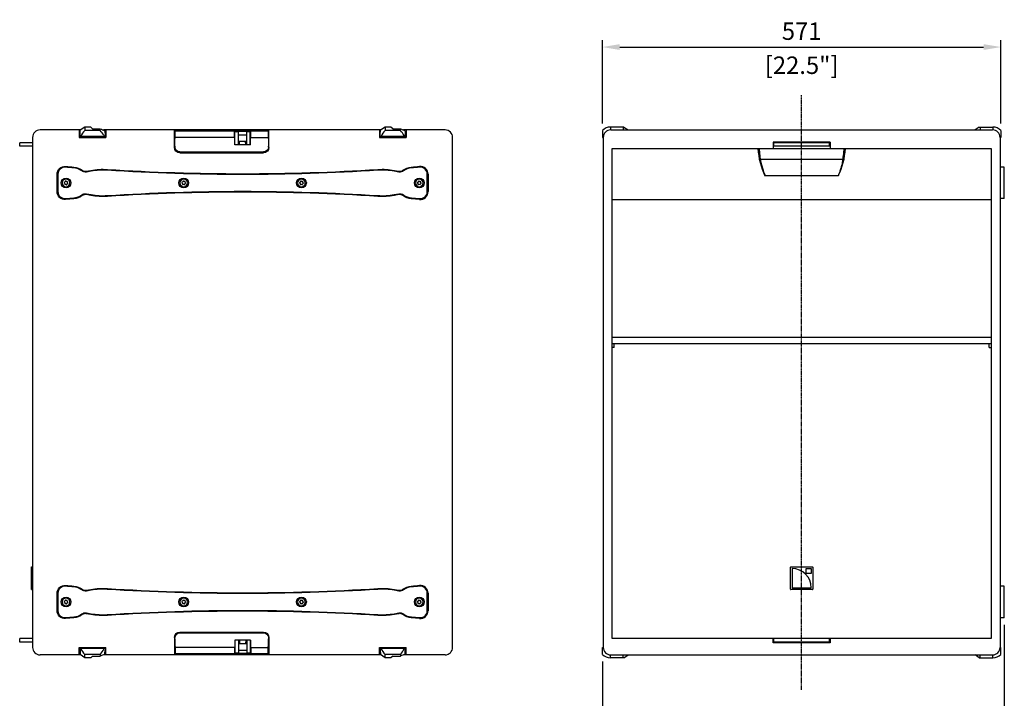
# Model space of a CAD drawing. Units: millimetres. Extents: x -1120 to 3849, y -970 to 1730.
# Drawn here: x -1120 to 290, y -58 to 914 of the extents above; entities that cross this region are included whole.
import ezdxf

# ---------------------------------------------------------------- set-up
doc = ezdxf.new("R2010")
doc.units = ezdxf.units.MM
doc.linetypes.add('AXES', pattern=[2, 1.25, -0.25, 0.25, -0.25])
for name, color, linetype in [('02-CAD-Axe', 1, 'AXES'), ('02-CAD-Cotation', 3, 'Continuous'), ('02-Loudspeaker 2D', 5, 'Continuous')]:
    doc.layers.add(name, color=color, linetype=linetype)
doc.styles.get("Standard").update_dxf_attribs({"font": 'arial.ttf'})
doc.dimstyles.new('L_Acoustics', dxfattribs={"dimscale": 0, "dimtxt": 2.5, "dimasz": 2.5, "dimexe": 1, "dimexo": 1, "dimgap": 1, "dimtad": 1, "dimdec": 0, "dimlfac": -1, "dimdsep": 46, "dimtxsty": 'Standard', "dimcen": 1, "dimclrd": 256, "dimclre": 256, "dimclrt": 256, "dimadec": 0, "dimazin": 2, "dimtfac": 1, "dimtdec": 0, "dimtofl": 0, "dimtmove": 0, "dimatfit": 3, "dimfxl": 0, "dimtolj": 1, "dimtzin": 0, "dimarcsym": 0})

# ---------------------------------------------------------------- blocks, each defined once
blk = doc.blocks.new('*D1')
at = {"layer": '02-CAD-Cotation', "lineweight": -2, "transparency": 16777216}
for p, q in [((-285.5, 765), (-285.5, 884.5)), ((-260.5, 874.5), (260.5, 874.5)), ((285.5, 765), (285.5, 884.5))]:
    blk.add_line(p, q, dxfattribs=at)
at = {"layer": '02-CAD-Cotation', "transparency": 16777216}
for points in [[(-260.5, 878.7), (-260.5, 870.4), (-285.5, 874.5)], [(260.5, 878.7), (260.5, 870.4), (285.5, 874.5)]]:
    blk.add_solid(points, dxfattribs=at)
at = {"layer": 'Defpoints', "color": 0, "transparency": 16777216}
for p in [(285.5, 874.5), (-285.5, 755), (285.5, 755)]:
    blk.add_point(p, dxfattribs=at)
at = {"layer": '02-CAD-Cotation', "transparency": 16777216, "char_height": 25, "attachment_point": 5}
for s, insert in [('\\A1;571', (0, 897.3)), ('\\A1;[22.5"]', (0, 848.5))]:
    blk.add_mtext(s, dxfattribs=dict(at, insert=insert))
blk = doc.blocks.new('*D12')
at = {"layer": '02-CAD-Cotation', "lineweight": -2, "transparency": 16777216}
for p, q in [((290.3, 47.5), (290.3, -122.3)), ((-285.5, -5), (-285.5, -122.3)), ((-260.5, -112.3), (265.3, -112.3))]:
    blk.add_line(p, q, dxfattribs=at)
at = {"layer": '02-CAD-Cotation', "transparency": 16777216}
for points in [[(-260.5, -108.1), (-260.5, -116.4), (-285.5, -112.3)], [(265.3, -108.1), (265.3, -116.4), (290.3, -112.3)]]:
    blk.add_solid(points, dxfattribs=at)
at = {"layer": 'Defpoints', "color": 0, "transparency": 16777216}
for p in [(290.3, 57.5), (-285.5, 5), (290.3, -112.3)]:
    blk.add_point(p, dxfattribs=at)
at = {"layer": '02-CAD-Cotation', "transparency": 16777216, "char_height": 25, "attachment_point": 5}
for s, insert in [('\\A1;576', (2.4, -89.5)), ('\\A1;[22.7"]', (2.4, -138.3))]:
    blk.add_mtext(s, dxfattribs=dict(at, insert=insert))

msp = doc.modelspace()

# ---------------------------------------------------------------- linework, layer by layer
at = {"layer": '02-CAD-Axe'}
msp.add_line((0, -45.8), (0, 805.8), dxfattribs=at)
at = {"layer": '02-Loudspeaker 2D', "extrusion": (-1, 0, 3.06162e-16)}
for p, q in [((-1032.7, 755.8), (-1090.8, 755.8)), ((-602.7, 755.8), (-1000.3, 755.8)), ((-510.8, 755.8), (-570.3, 755.8)), ((-1101.6, 737.5), (-1120.1, 737.5)), ((-1120.1, 732.5), (-1120.1, 737.5)), ((-1101.6, 745), (-1101.6, 15)), ((-500, 15), (-500, 745)), ((-1101.6, 732.5), (-1120.1, 732.5)), ((-1101.6, 27.5), (-1120.1, 27.5)), ((-1120.1, 22.5), (-1120.1, 27.5)), ((-1101.6, 22.5), (-1120.1, 22.5)), ((-1032.7, 4.2), (-1090.8, 4.2)), ((-602.7, 4.2), (-1000.3, 4.2)), ((-510.8, 4.2), (-570.3, 4.2))]:
    msp.add_line(p, q, dxfattribs=at)
at = {"layer": '02-Loudspeaker 2D', "color": 241, "extrusion": (-1, 0, 3.06162e-16)}
for p, q in [((-1034.9, 755.8), (-1034.9, 745)), ((-1033.7, 749), (-1033.3, 755.4)), ((-1033.7, 746.5), (-1033.7, 749)), ((-1026.8, 760), (-1033.3, 755.4)), ((-1026.8, 760), (-1026.8, 755)), ((-1018.3, 760), (-1026.8, 760)), ((-1004.8, 755), (-1026.8, 755)), ((-1015.8, 757.5), (-1018.3, 760)), ((-1015.8, 757.5), (-1004.8, 757.5)), ((-1004.8, 755), (-1004.8, 757.5)), ((-998.2, 754.1), (-998.3, 755.1)), ((-996.7, 755.8), (-996.7, 745)), ((-898.5, 730.8), (-898.5, 755.8)), ((-897.9, 732.8), (-897.5, 754.3)), ((-764.1, 754.3), (-897.5, 754.3)), ((-812.1, 734.6), (-812.4, 754.3)), ((-812.3, 748.9), (-811.8, 748.9)), ((-811.8, 734.6), (-811.8, 753.1)), ((-806.8, 753.1), (-811.8, 753.1)), ((-794.7, 753.8), (-806.9, 753.8)), ((-806.8, 734.6), (-806.8, 753.1)), ((-806.8, 748.9), (-794.8, 748.9)), ((-794.8, 734.6), (-794.8, 753.1)), ((-789.8, 753.1), (-794.8, 753.1)), ((-789.8, 734.6), (-789.8, 753.1)), ((-789.8, 748.9), (-789.2, 748.9)), ((-789.5, 734.6), (-789.1, 754.3)), ((-788.6, 755.8), (-788.6, 754.3)), ((-764.1, 754.3), (-763.7, 732.8)), ((-763.1, 730.8), (-763.1, 755.8)), ((-604.9, 755.8), (-604.9, 745)), ((-603.7, 749), (-603.3, 755.4)), ((-603.7, 746.5), (-603.7, 749)), ((-596.8, 760), (-603.3, 755.4)), ((-596.8, 760), (-596.8, 755)), ((-588.3, 760), (-596.8, 760)), ((-574.8, 755), (-596.8, 755)), ((-585.8, 757.5), (-588.3, 760)), ((-585.8, 757.5), (-574.8, 757.5)), ((-574.8, 755), (-574.8, 757.5)), ((-568.2, 754.1), (-568.3, 755.1)), ((-566.7, 755.8), (-566.7, 745)), ((-1034.9, 745), (-996.7, 745)), ((-1033.6, 745), (-1033.7, 746.5)), ((-997.8, 746.5), (-1032.4, 746.5)), ((-812.3, 745), (-897.6, 745)), ((-812.2, 739.6), (-811.8, 739.6)), ((-789.5, 734.6), (-812.1, 734.6)), ((-806.8, 739.6), (-794.8, 739.6)), ((-805.3, 734.6), (-805.1, 739.6)), ((-796.3, 734.6), (-796.5, 739.6)), ((-789.8, 739.6), (-789.4, 739.6)), ((-789.3, 745), (-764, 745)), ((-604.9, 745), (-566.7, 745)), ((-603.6, 745), (-603.7, 746.5)), ((-567.8, 746.5), (-602.4, 746.5)), ((-898.5, 732.8), (-897.9, 732.8)), ((-897.9, 732.8), (-897.8, 731.1)), ((-890.8, 724.3), (-770.8, 724.3)), ((-890.8, 723.1), (-770.8, 723.1)), ((-763.8, 731.1), (-763.7, 732.8)), ((-763.7, 732.8), (-763.1, 732.8)), ((-1066.5, 667.5), (-1066.5, 692.5)), ((-1065.3, 692.5), (-1065.3, 667.5)), ((-1024.8, 696.8), (-1018.2, 698)), ((-1018, 696.8), (-1024.6, 695.6)), ((-577, 695.6), (-583.6, 696.8)), ((-583.4, 698), (-576.8, 696.8)), ((-536.3, 667.5), (-536.3, 692.5)), ((-535.1, 692.5), (-535.1, 667.5)), ((-1056.4, 680), (-1056.1, 679.8)), ((-1056, 680.8), (-1056.3, 680.7)), ((-1055.6, 678.5), (-1055.7, 678.2)), ((-1055.1, 682.3), (-1055.1, 681.9)), ((-1055.1, 677.7), (-1054.8, 677.9)), ((-1054.2, 682.3), (-1054.4, 682.5)), ((-1053.4, 677.7), (-1053.2, 677.5)), ((-1052.5, 682.3), (-1052.8, 682.1)), ((-1052.5, 677.7), (-1052.5, 678.1)), ((-1052, 681.5), (-1051.9, 681.8)), ((-1051.6, 679.2), (-1051.3, 679.3)), ((-1051.2, 680), (-1051.5, 680.2)), ((-887.7, 680), (-887.5, 679.8)), ((-887.3, 680.8), (-887.6, 680.7)), ((-886.9, 678.5), (-887, 678.2)), ((-886.4, 682.3), (-886.5, 681.9)), ((-886.4, 677.7), (-886.1, 677.9)), ((-885.5, 682.3), (-885.8, 682.5)), ((-884.7, 677.7), (-884.5, 677.5)), ((-883.8, 682.3), (-884.1, 682.1)), ((-883.8, 677.7), (-883.8, 678.1)), ((-883.3, 681.5), (-883.3, 681.8)), ((-882.9, 679.2), (-882.6, 679.3)), ((-882.5, 680), (-882.8, 680.2)), ((-719.1, 680), (-718.8, 679.8)), ((-718.7, 680.8), (-719, 680.7)), ((-718.3, 678.5), (-718.3, 678.2)), ((-717.8, 682.3), (-717.8, 681.9)), ((-717.8, 677.7), (-717.5, 677.9)), ((-716.9, 682.3), (-717.1, 682.5)), ((-716.1, 677.7), (-715.8, 677.5)), ((-715.2, 682.3), (-715.5, 682.1)), ((-715.2, 677.7), (-715.1, 678.1)), ((-714.7, 681.5), (-714.6, 681.8)), ((-714.3, 679.2), (-714, 679.3)), ((-713.9, 680), (-714.1, 680.2)), ((-550.4, 680), (-550.1, 679.8)), ((-550, 680.8), (-550.3, 680.7)), ((-549.6, 678.5), (-549.7, 678.2)), ((-549.1, 682.3), (-549.1, 681.9)), ((-549.1, 677.7), (-548.8, 677.9)), ((-548.2, 682.3), (-548.4, 682.5)), ((-547.4, 677.7), (-547.2, 677.5)), ((-546.5, 682.3), (-546.8, 682.1)), ((-546.5, 677.7), (-546.5, 678.1)), ((-546, 681.5), (-545.9, 681.8)), ((-545.6, 679.2), (-545.3, 679.3)), ((-545.2, 680), (-545.5, 680.2)), ((-1018.2, 662), (-1024.8, 663.2)), ((-1024.6, 664.4), (-1018, 663.2)), ((-583.6, 663.2), (-577, 664.4)), ((-576.8, 663.2), (-583.4, 662)), ((-1103, 97.8), (-1103, 130.1)), ((-1103, 130.1), (-1101.6, 130.1)), ((-1103, 129.6), (-1101.6, 129.6)), ((-1103, 98.3), (-1101.6, 98.3)), ((-1103, 97.8), (-1101.6, 97.8)), ((-1066.5, 67.5), (-1066.5, 92.5)), ((-1065.3, 92.5), (-1065.3, 67.5)), ((-1024.8, 96.8), (-1018.2, 98)), ((-1018, 96.8), (-1024.6, 95.6)), ((-577, 95.6), (-583.6, 96.8)), ((-583.4, 98), (-576.8, 96.8)), ((-536.3, 67.5), (-536.3, 92.5)), ((-535.1, 92.5), (-535.1, 67.5)), ((-1056.4, 80), (-1056.1, 79.8)), ((-1056, 80.8), (-1056.3, 80.7)), ((-1055.6, 78.5), (-1055.7, 78.2)), ((-1055.1, 82.3), (-1055.1, 81.9)), ((-1055.1, 77.7), (-1054.8, 77.9)), ((-1054.2, 82.3), (-1054.4, 82.5)), ((-1053.4, 77.7), (-1053.2, 77.5)), ((-1052.5, 82.3), (-1052.8, 82.1)), ((-1052.5, 77.7), (-1052.5, 78.1)), ((-1052, 81.5), (-1051.9, 81.8)), ((-1051.6, 79.2), (-1051.3, 79.3)), ((-1051.2, 80), (-1051.5, 80.2)), ((-887.7, 80), (-887.5, 79.8)), ((-887.3, 80.8), (-887.6, 80.7)), ((-886.9, 78.5), (-887, 78.2)), ((-886.4, 82.3), (-886.5, 81.9)), ((-886.4, 77.7), (-886.1, 77.9)), ((-885.5, 82.3), (-885.8, 82.5)), ((-884.7, 77.7), (-884.5, 77.5)), ((-883.8, 82.3), (-884.1, 82.1)), ((-883.8, 77.7), (-883.8, 78.1)), ((-883.3, 81.5), (-883.3, 81.8)), ((-882.9, 79.2), (-882.6, 79.3)), ((-882.5, 80), (-882.8, 80.2)), ((-719.1, 80), (-718.8, 79.8)), ((-718.7, 80.8), (-719, 80.7)), ((-718.3, 78.5), (-718.3, 78.2)), ((-717.8, 82.3), (-717.8, 81.9)), ((-717.8, 77.7), (-717.5, 77.9)), ((-716.9, 82.3), (-717.1, 82.5)), ((-716.1, 77.7), (-715.8, 77.5)), ((-715.2, 82.3), (-715.5, 82.1)), ((-715.2, 77.7), (-715.1, 78.1)), ((-714.7, 81.5), (-714.6, 81.8)), ((-714.3, 79.2), (-714, 79.3)), ((-713.9, 80), (-714.1, 80.2)), ((-550.4, 80), (-550.1, 79.8)), ((-550, 80.8), (-550.3, 80.7)), ((-549.6, 78.5), (-549.7, 78.2)), ((-549.1, 82.3), (-549.1, 81.9)), ((-549.1, 77.7), (-548.8, 77.9)), ((-548.2, 82.3), (-548.4, 82.5)), ((-547.4, 77.7), (-547.2, 77.5)), ((-546.5, 82.3), (-546.8, 82.1)), ((-546.5, 77.7), (-546.5, 78.1)), ((-546, 81.5), (-545.9, 81.8)), ((-545.6, 79.2), (-545.3, 79.3)), ((-545.2, 80), (-545.5, 80.2)), ((-1018.2, 62), (-1024.8, 63.2)), ((-1024.6, 64.4), (-1018, 63.2)), ((-583.6, 63.2), (-577, 64.4)), ((-576.8, 63.2), (-583.4, 62)), ((-898.5, 29.2), (-898.5, 4.2)), ((-897.9, 27.2), (-897.8, 28.9)), ((-890.8, 36.9), (-770.8, 36.9)), ((-890.8, 35.7), (-770.8, 35.7)), ((-763.8, 28.9), (-763.7, 27.2)), ((-763.1, 29.2), (-763.1, 4.2)), ((-1034.9, 15), (-996.7, 15)), ((-1034.9, 4.2), (-1034.9, 15)), ((-1033.6, 15), (-1033.7, 13.5)), ((-996.7, 4.2), (-996.7, 15)), ((-898.5, 27.2), (-897.9, 27.2)), ((-897.9, 27.2), (-897.5, 5.7)), ((-812.3, 15), (-897.6, 15)), ((-812.1, 25.4), (-812.4, 5.7)), ((-812.2, 20.4), (-811.8, 20.4)), ((-789.5, 25.4), (-812.1, 25.4)), ((-811.8, 25.4), (-811.8, 6.9)), ((-806.8, 25.4), (-806.8, 6.9)), ((-806.8, 20.4), (-794.8, 20.4)), ((-805.3, 25.4), (-805.1, 20.4)), ((-796.3, 25.4), (-796.5, 20.4)), ((-794.8, 25.4), (-794.8, 6.9)), ((-789.8, 25.4), (-789.8, 6.9)), ((-789.8, 20.4), (-789.4, 20.4)), ((-789.5, 25.4), (-789.1, 5.7)), ((-789.3, 15), (-764, 15)), ((-764.1, 5.7), (-763.7, 27.2)), ((-763.7, 27.2), (-763.1, 27.2)), ((-604.9, 15), (-566.7, 15)), ((-604.9, 4.2), (-604.9, 15)), ((-603.6, 15), (-603.7, 13.5)), ((-566.7, 4.2), (-566.7, 15)), ((-1033.7, 13.5), (-1033.7, 11)), ((-1033.7, 11), (-1033.3, 4.6)), ((-1026.8, 0), (-1033.3, 4.6)), ((-997.8, 13.5), (-1032.4, 13.5)), ((-1004.8, 5), (-1026.8, 5)), ((-1026.8, 0), (-1026.8, 5)), ((-1018.3, 0), (-1026.8, 0)), ((-1015.8, 2.5), (-1018.3, 0)), ((-1015.8, 2.5), (-1004.8, 2.5)), ((-1004.8, 5), (-1004.8, 2.5)), ((-998.2, 5.9), (-998.3, 4.9)), ((-764.1, 5.7), (-897.5, 5.7)), ((-812.3, 11.1), (-811.8, 11.1)), ((-806.8, 6.9), (-811.8, 6.9)), ((-794.7, 6.2), (-806.9, 6.2)), ((-806.8, 11.1), (-794.8, 11.1)), ((-789.8, 6.9), (-794.8, 6.9)), ((-789.8, 11.1), (-789.2, 11.1)), ((-788.6, 4.2), (-788.6, 5.7)), ((-603.7, 13.5), (-603.7, 11)), ((-603.7, 11), (-603.3, 4.6)), ((-596.8, 0), (-603.3, 4.6)), ((-567.8, 13.5), (-602.4, 13.5)), ((-574.8, 5), (-596.8, 5)), ((-596.8, 0), (-596.8, 5)), ((-588.3, 0), (-596.8, 0)), ((-585.8, 2.5), (-588.3, 0)), ((-585.8, 2.5), (-574.8, 2.5)), ((-574.8, 5), (-574.8, 2.5)), ((-568.2, 5.9), (-568.3, 4.9))]:
    msp.add_line(p, q, dxfattribs=at)
at = {"layer": '02-Loudspeaker 2D', "color": 241}
for p, q in [((-999.6, 747.7), (-999.2, 746.5)), ((-998.2, 754.1), (-997.8, 749)), ((-997.8, 746.5), (-997.8, 749)), ((-807, 754.3), (-806.9, 753.8)), ((-794.7, 753.8), (-794.6, 754.3)), ((-569.6, 747.7), (-569.2, 746.5)), ((-568.2, 754.1), (-567.8, 749)), ((-567.8, 746.5), (-567.8, 749)), ((-285.5, 755), (-285.5, 746.5)), ((-254.5, 760), (-274, 760)), ((-274, 760), (-274, 755.8)), ((-255.5, 760), (-255.5, 755.8)), ((-254.5, 760), (-248.7, 755.8)), ((-248.7, 755.8), (-248.7, 755.8)), ((254.5, 760), (248.7, 755.8)), ((248.7, 755.8), (248.7, 755.8)), ((254.5, 760), (274, 760)), ((255.5, 760), (255.5, 755.8)), ((274, 760), (274, 755.8)), ((285.5, 755), (285.5, 746.5)), ((-999.2, 746.5), (-999.2, 745)), ((-997.8, 746.5), (-998, 745)), ((-569.2, 746.5), (-569.2, 745)), ((-567.8, 746.5), (-568, 745)), ((-285.5, 746.5), (-285.3, 745)), ((-285.3, 745), (-284.3, 745)), ((-41, 738.5), (-41, 729.3)), ((41, 738.5), (-41, 738.5)), ((-40, 732.5), (-40, 737.5)), ((40, 737.5), (-40, 737.5)), ((40, 732.5), (40, 737.5)), ((41, 738.5), (41, 729.3)), ((285.3, 745), (284.3, 745)), ((285.5, 746.5), (285.3, 745)), ((40, 732.5), (-40, 732.5)), ((-58.3, 709.4), (-59.5, 709.4)), ((-59.2, 714), (59.2, 714)), ((58.3, 709.4), (59.5, 709.4)), ((290.3, 702.5), (284.3, 702.5)), ((290.3, 657.5), (290.3, 702.5)), ((52.4, 690.3), (-52.4, 690.3)), ((271.5, 655.6), (-271.5, 655.6)), ((290.3, 657.5), (284.3, 657.5)), ((-271.5, 459.1), (271.5, 459.1)), ((271.5, 449.5), (-271.5, 449.5)), ((-268.6, 444.5), (-271.5, 444.5)), ((-268.6, 444.5), (-268.6, 449.5)), ((268.6, 444.5), (268.6, 449.5)), ((268.6, 444.5), (271.5, 444.5)), ((-16.2, 98.3), (-16.2, 129.6)), ((-15.7, 130.1), (15.6, 130.1)), ((-13.7, 127.8), (-13.7, 100.3)), ((6.7, 120.7), (6.7, 127.7)), ((6.7, 127.7), (13.7, 127.7)), ((13.7, 127.7), (13.7, 120.7)), ((16.2, 129.6), (16.2, 98.3)), ((13.7, 120.7), (6.7, 120.7)), ((-13.7, 100.3), (13.8, 100.3)), ((290.3, 102.5), (284.3, 102.5)), ((290.3, 57.5), (290.3, 102.5)), ((15.6, 97.8), (-15.7, 97.8)), ((290.3, 57.5), (284.3, 57.5)), ((-999.2, 13.5), (-999.2, 15)), ((-997.8, 13.5), (-998, 15)), ((-569.2, 13.5), (-569.2, 15)), ((-567.8, 13.5), (-568, 15)), ((-285.5, 13.5), (-285.3, 15)), ((-285.3, 15), (-284.3, 15)), ((-41, 21.5), (-41, 27.5)), ((41, 21.5), (-41, 21.5)), ((-40, 22.5), (-40, 27.5)), ((40, 22.5), (-40, 22.5)), ((40, 22.5), (40, 27.5)), ((41, 27.5), (41, 21.5)), ((285.3, 15), (284.3, 15)), ((285.5, 13.5), (285.3, 15)), ((-999.6, 12.3), (-999.2, 13.5)), ((-998.2, 5.9), (-997.8, 11)), ((-997.8, 13.5), (-997.8, 11)), ((-807, 5.7), (-806.9, 6.2)), ((-794.7, 6.2), (-794.6, 5.7)), ((-569.6, 12.3), (-569.2, 13.5)), ((-568.2, 5.9), (-567.8, 11)), ((-567.8, 13.5), (-567.8, 11)), ((-285.5, 5), (-285.5, 13.5)), ((-274, 0), (-274, 4.2)), ((-254.5, 0), (-274, 0)), ((-255.5, 0), (-255.5, 4.2)), ((-254.5, 0), (-248.7, 4.2)), ((254.5, 0), (248.7, 4.2)), ((254.5, 0), (274, 0)), ((255.5, 0), (255.5, 4.2)), ((274, 0), (274, 4.2)), ((285.5, 5), (285.5, 13.5))]:
    msp.add_line(p, q, dxfattribs=at)
at = {"layer": '02-Loudspeaker 2D'}
for p, q in [((-273.5, 755.8), (273.5, 755.8)), ((-284.3, 745), (-284.3, 15)), ((284.3, 745), (284.3, 15)), ((-271.5, 27.5), (-271.5, 729.3)), ((-271.5, 729.3), (271.5, 729.3)), ((271.5, 729.3), (271.5, 27.5)), ((271.5, 27.5), (-271.5, 27.5)), ((-273.5, 4.2), (273.5, 4.2)), ((-248.7, 4.2), (-248.7, 4.2)), ((248.7, 4.2), (248.7, 4.2))]:
    msp.add_line(p, q, dxfattribs=at)
at = {"layer": '02-Loudspeaker 2D', "color": 241}
for centre in [(-1053.8, 680), (-885.1, 680), (-716.5, 680), (-547.8, 680), (-1053.8, 80), (-885.1, 80), (-716.5, 80), (-547.8, 80)]:
    msp.add_circle(centre, 7, dxfattribs=at)
at = {"layer": '02-Loudspeaker 2D', "color": 241, "extrusion": (-3.06162e-16, -2.22045e-16, -1)}
for centre in [(1053.8, 680), (885.1, 680), (716.5, 680), (547.8, 680), (1053.8, 80), (885.1, 80), (716.5, 80), (547.8, 80)]:
    msp.add_circle(centre, 5.5, dxfattribs=at)
at = {"layer": '02-Loudspeaker 2D'}
for centre, start, end in [((-1090.8, 745), 90, 180), ((-510.8, 745), 0, 90), ((-273.5, 745), 90, 180), ((273.5, 745), 0, 90), ((-1090.8, 15), 180, 270), ((-510.8, 15), 270, 0), ((-273.5, 15), 180, 270), ((273.5, 15), 270, 0)]:
    msp.add_arc(centre, 10.8, start, end, dxfattribs=at)
at = {"layer": '02-Loudspeaker 2D', "color": 241}
for centre, radius, start, end in [((-1011.8, 739), 22, 133.1355, 159.9546), ((-980.3, 814.9), 62.4, 246.9278, 253.2942), ((-1022.2, 737), 25, 25.2224, 45.8642), ((-581.8, 739), 22, 133.1355, 159.9546), ((-550.3, 814.9), 62.4, 246.9278, 253.2942), ((-592.2, 737), 25, 25.2224, 45.8642), ((-274, 744.3), 15.7, 90, 136.9971), ((274, 744.3), 15.7, 43.0029, 90), ((-1022.8, 742.1), 10.6, 155.1416, 163.8367), ((-592.8, 742.1), 10.6, 155.1416, 163.8367), ((40, 735), 102.8, 183.1839, 205.8182), ((63.3, 735.5), 124.4, 182.8483, 192.1201), ((-40, 735), 102.8, 334.1818, 356.8161), ((-63.3, 735.5), 124.4, 347.8799, 357.1517), ((-1055.3, 692.5), 10, 85.2926, 180), ((-800.8, 3783.1), 3089.9, 265.2926, 265.5156), ((-1044.2, 680), 21.5, 52.9488, 85.5156), ((-1026.1, 704), 7.3, 232.9488, 280), ((-1000.8, 599.5), 98.8, 86.4053, 100), ((-800.8, 3783.1), 3089.9, 266.4053, 273.5947), ((-600.8, 599.5), 98.8, 80, 93.5947), ((-575.5, 704), 7.3, 260, 307.0512), ((-557.4, 680), 21.5, 94.4844, 127.0512), ((-800.8, 3783.1), 3089.9, 274.4844, 274.7074), ((-546.3, 692.5), 11.2, 0, 94.7074), ((-546.3, 692.5), 10, 0, 94.7074), ((-1056.2, 680.3), 0.4, 109.0051, 235.357), ((-1055.3, 678.1), 0.4, 169.0051, 295.357), ((-1054.7, 682.2), 0.4, 49.0051, 175.357), ((-1052.9, 677.8), 0.4, 229.0051, 355.357), ((-1052.3, 681.9), 0.4, 349.0051, 115.357), ((-1051.4, 679.7), 0.4, 289.0051, 55.357), ((-887.5, 680.3), 0.4, 109.0051, 235.357), ((-886.6, 678.1), 0.4, 169.0051, 295.357), ((-886, 682.2), 0.4, 49.0051, 175.357), ((-884.2, 677.8), 0.4, 229.0051, 355.357), ((-883.7, 681.9), 0.4, 349.0051, 115.357), ((-882.8, 679.7), 0.4, 289.0051, 55.357), ((-718.8, 680.3), 0.4, 109.0051, 235.357), ((-717.9, 678.1), 0.4, 169.0051, 295.357), ((-717.4, 682.2), 0.4, 49.0051, 175.357), ((-715.6, 677.8), 0.4, 229.0051, 355.357), ((-715, 681.9), 0.4, 349.0051, 115.357), ((-714.1, 679.7), 0.4, 289.0051, 55.357), ((-550.2, 680.3), 0.4, 109.0051, 235.357), ((-549.3, 678.1), 0.4, 169.0051, 295.357), ((-548.7, 682.2), 0.4, 49.0051, 175.357), ((-546.9, 677.8), 0.4, 229.0051, 355.357), ((-546.3, 681.9), 0.4, 349.0051, 115.357), ((-545.4, 679.7), 0.4, 289.0051, 55.357), ((-1055.3, 667.5), 10, 180, 274.7074), ((-1026.1, 656), 7.3, 80, 127.0512), ((-1000.8, 760.5), 98.8, 260, 273.5947), ((-800.8, -2423.1), 3089.9, 86.4053, 93.5947), ((-600.8, 760.5), 98.8, 266.4053, 280), ((-575.5, 656), 7.3, 52.9488, 100), ((-546.3, 667.5), 11.2, 265.2926, 0), ((-546.3, 667.5), 10, 265.2926, 0), ((-800.8, -2423.1), 3089.9, 94.4844, 94.7074), ((-1044.2, 680), 21.5, 274.4844, 307.0512), ((-557.4, 680), 21.5, 232.9488, 265.5156), ((-800.8, -2423.1), 3089.9, 85.2926, 85.5156), ((-15.7, 129.6), 0.5, 90, 180), ((-13.7, 100.3), 27.5, 0, 90), ((15.6, 129.6), 0.5, 0, 90), ((-1055.3, 92.5), 10, 85.2926, 180), ((-800.8, 3183.1), 3089.9, 265.2926, 265.5156), ((-1044.2, 80), 21.5, 52.9488, 85.5156), ((-800.8, 3183.1), 3089.9, 266.4053, 273.5947), ((-557.4, 80), 21.5, 94.4844, 127.0512), ((-800.8, 3183.1), 3089.9, 274.4844, 274.7074), ((-546.3, 92.5), 11.2, 0, 94.7074), ((-546.3, 92.5), 10, 0, 94.7074), ((-1026.1, 104), 7.3, 232.9488, 280), ((-1000.8, -0.5), 98.8, 86.4053, 100), ((-600.8, -0.5), 98.8, 80, 93.5947), ((-575.5, 104), 7.3, 260, 307.0512), ((-15.7, 98.3), 0.5, 180, 270), ((15.6, 98.3), 0.5, 270, 360), ((-1056.2, 80.3), 0.4, 109.0051, 235.357), ((-1055.3, 78.1), 0.4, 169.0051, 295.357), ((-1054.7, 82.2), 0.4, 49.0051, 175.357), ((-1052.9, 77.8), 0.4, 229.0051, 355.357), ((-1052.3, 81.9), 0.4, 349.0051, 115.357), ((-1051.4, 79.7), 0.4, 289.0051, 55.357), ((-887.5, 80.3), 0.4, 109.0051, 235.357), ((-886.6, 78.1), 0.4, 169.0051, 295.357), ((-886, 82.2), 0.4, 49.0051, 175.357), ((-884.2, 77.8), 0.4, 229.0051, 355.357), ((-883.7, 81.9), 0.4, 349.0051, 115.357), ((-882.8, 79.7), 0.4, 289.0051, 55.357), ((-718.8, 80.3), 0.4, 109.0051, 235.357), ((-717.9, 78.1), 0.4, 169.0051, 295.357), ((-717.4, 82.2), 0.4, 49.0051, 175.357), ((-715.6, 77.8), 0.4, 229.0051, 355.357), ((-715, 81.9), 0.4, 349.0051, 115.357), ((-714.1, 79.7), 0.4, 289.0051, 55.357), ((-550.2, 80.3), 0.4, 109.0051, 235.357), ((-549.3, 78.1), 0.4, 169.0051, 295.357), ((-548.7, 82.2), 0.4, 49.0051, 175.357), ((-546.9, 77.8), 0.4, 229.0051, 355.357), ((-546.3, 81.9), 0.4, 349.0051, 115.357), ((-545.4, 79.7), 0.4, 289.0051, 55.357), ((-1055.3, 67.5), 10, 180, 274.7074), ((-800.8, -3023.1), 3089.9, 94.4844, 94.7074), ((-1044.2, 80), 21.5, 274.4844, 307.0512), ((-1026.1, 56), 7.3, 80, 127.0512), ((-1000.8, 160.5), 98.8, 260, 273.5947), ((-800.8, -3023.1), 3089.9, 86.4053, 93.5947), ((-600.8, 160.5), 98.8, 266.4053, 280), ((-575.5, 56), 7.3, 52.9488, 100), ((-557.4, 80), 21.5, 232.9488, 265.5156), ((-800.8, -3023.1), 3089.9, 85.2926, 85.5156), ((-546.3, 67.5), 11.2, 265.2926, 0), ((-546.3, 67.5), 10, 265.2926, 0), ((-1022.8, 17.9), 10.6, 196.1633, 204.8584), ((-592.8, 17.9), 10.6, 196.1633, 204.8584), ((-1011.8, 21), 22, 200.0454, 226.8645), ((-1022.2, 23), 25, 314.1358, 334.7776), ((-980.3, -54.9), 62.4, 106.7058, 113.0722), ((-581.8, 21), 22, 200.0454, 226.8645), ((-592.2, 23), 25, 314.1358, 334.7776), ((-550.3, -54.9), 62.4, 106.7058, 113.0722), ((-274, 15.7), 15.7, 223.0029, 270), ((274, 15.7), 15.7, 270, 316.9971)]:
    msp.add_arc(centre, radius, start, end, dxfattribs=at)
at = {"layer": '02-Loudspeaker 2D', "color": 241, "extrusion": (-3.06162e-16, 2.22045e-16, -1)}
for centre, radius, start, end in [((890.8, 730.8), 7.7, 270, 0), ((890.8, 731.3), 7, 270, 358.5), ((770.8, 731.3), 7, 181.5, 270), ((770.8, 730.8), 7.7, 180, 270)]:
    msp.add_arc(centre, radius, start, end, dxfattribs=at)
at = {"layer": '02-Loudspeaker 2D', "color": 241, "extrusion": (-3.06162e-16, -2.22045e-16, -1)}
for centre, radius, start, end in [((1055.3, 692.5), 11.2, 0, 94.7074), ((800.8, 3783.1), 3091.1, 274.4844, 274.7074), ((1044.2, 680), 22.7, 94.4844, 127.0512), ((1026.1, 704), 8.5, 260, 307.0512), ((1000.8, 599.5), 100, 80, 93.5947), ((800.8, 3783.1), 3091.1, 266.4053, 273.5947), ((600.8, 599.5), 100, 86.4053, 100), ((575.5, 704), 8.5, 232.9488, 280), ((557.4, 680), 22.7, 52.9488, 85.5156), ((800.8, 3783.1), 3091.1, 265.2926, 265.5156), ((1056.9, 678.7), 1.3, 124.643, 190.9949), ((1056.4, 682), 1.3, 184.643, 250.9949), ((1054.3, 676.7), 1.3, 64.643, 130.9949), ((1053.3, 683.3), 1.3, 244.643, 310.9949), ((1051.2, 678), 1.3, 4.643, 70.9949), ((1050.7, 681.3), 1.3, 304.643, 10.9949), ((888.2, 678.7), 1.3, 124.643, 190.9949), ((887.8, 682), 1.3, 184.643, 250.9949), ((885.6, 676.7), 1.3, 64.643, 130.9949), ((884.7, 683.3), 1.3, 244.643, 310.9949), ((882.5, 678), 1.3, 4.643, 70.9949), ((882.1, 681.3), 1.3, 304.643, 10.9949), ((719.5, 678.7), 1.3, 124.643, 190.9949), ((719.1, 682), 1.3, 184.643, 250.9949), ((716.9, 676.7), 1.3, 64.643, 130.9949), ((716, 683.3), 1.3, 244.643, 310.9949), ((713.8, 678), 1.3, 4.643, 70.9949), ((713.4, 681.3), 1.3, 304.643, 10.9949), ((550.9, 678.7), 1.3, 124.643, 190.9949), ((550.4, 682), 1.3, 184.643, 250.9949), ((548.3, 676.7), 1.3, 64.643, 130.9949), ((547.3, 683.3), 1.3, 244.643, 310.9949), ((545.2, 678), 1.3, 4.643, 70.9949), ((544.7, 681.3), 1.3, 304.643, 10.9949), ((1055.3, 667.5), 11.2, 265.2926, 0), ((1026.1, 656), 8.5, 52.9488, 100), ((800.8, -2423.1), 3091.1, 86.4053, 93.5947), ((575.5, 656), 8.5, 80, 127.0512), ((800.8, -2423.1), 3091.1, 85.2926, 85.5156), ((1044.2, 680), 22.7, 232.9488, 265.5156), ((1000.8, 760.5), 100, 266.4053, 280), ((600.8, 760.5), 100, 260, 273.5947), ((557.4, 680), 22.7, 274.4844, 307.0512), ((800.8, -2423.1), 3091.1, 94.4844, 94.7074), ((1055.3, 92.5), 11.2, 0, 94.7074), ((800.8, 3183.1), 3091.1, 274.4844, 274.7074), ((1044.2, 80), 22.7, 94.4844, 127.0512), ((1000.8, -0.5), 100, 80, 93.5947), ((600.8, -0.5), 100, 86.4053, 100), ((557.4, 80), 22.7, 52.9488, 85.5156), ((800.8, 3183.1), 3091.1, 265.2926, 265.5156), ((1026.1, 104), 8.5, 260, 307.0512), ((800.8, 3183.1), 3091.1, 266.4053, 273.5947), ((575.5, 104), 8.5, 232.9488, 280), ((1056.9, 78.7), 1.3, 124.643, 190.9949), ((1056.4, 82), 1.3, 184.643, 250.9949), ((1054.3, 76.7), 1.3, 64.643, 130.9949), ((1053.3, 83.3), 1.3, 244.643, 310.9949), ((1051.2, 78), 1.3, 4.643, 70.9949), ((1050.7, 81.3), 1.3, 304.643, 10.9949), ((888.2, 78.7), 1.3, 124.643, 190.9949), ((887.8, 82), 1.3, 184.643, 250.9949), ((885.6, 76.7), 1.3, 64.643, 130.9949), ((884.7, 83.3), 1.3, 244.643, 310.9949), ((882.5, 78), 1.3, 4.643, 70.9949), ((882.1, 81.3), 1.3, 304.643, 10.9949), ((719.5, 78.7), 1.3, 124.643, 190.9949), ((719.1, 82), 1.3, 184.643, 250.9949), ((716.9, 76.7), 1.3, 64.643, 130.9949), ((716, 83.3), 1.3, 244.643, 310.9949), ((713.8, 78), 1.3, 4.643, 70.9949), ((713.4, 81.3), 1.3, 304.643, 10.9949), ((550.9, 78.7), 1.3, 124.643, 190.9949), ((550.4, 82), 1.3, 184.643, 250.9949), ((548.3, 76.7), 1.3, 64.643, 130.9949), ((547.3, 83.3), 1.3, 244.643, 310.9949), ((545.2, 78), 1.3, 4.643, 70.9949), ((544.7, 81.3), 1.3, 304.643, 10.9949), ((1055.3, 67.5), 11.2, 265.2926, 0), ((800.8, -3023.1), 3091.1, 85.2926, 85.5156), ((1044.2, 80), 22.7, 232.9488, 265.5156), ((1026.1, 56), 8.5, 52.9488, 100), ((1000.8, 160.5), 100, 266.4053, 280), ((800.8, -3023.1), 3091.1, 86.4053, 93.5947), ((600.8, 160.5), 100, 260, 273.5947), ((575.5, 56), 8.5, 80, 127.0512), ((557.4, 80), 22.7, 274.4844, 307.0512), ((800.8, -3023.1), 3091.1, 94.4844, 94.7074), ((890.8, 29.2), 7.7, 360, 90), ((890.8, 28.7), 7, 1.5, 90), ((770.8, 29.2), 7.7, 90, 180), ((770.8, 28.7), 7, 90, 178.5)]:
    msp.add_arc(centre, radius, start, end, dxfattribs=at)
at = {"layer": '02-Loudspeaker 2D', "color": 241, "extrusion": (-3.06162e-16, 2.22045e-16, -1)}
for start_param, end_param in [(0.080542, 0.445048), (0.952102, 1.488459)]:
    msp.add_ellipse((-806.4, 750.2), major_axis=(-5.93, 0), ratio=0.619253, start_param=start_param, end_param=end_param, dxfattribs=at)
at = {"layer": '02-Loudspeaker 2D', "color": 241}
for centre, major_axis, start_param, end_param in [((-795.1, 750.2), (5.93, 0), 0.952102, 1.488459), ((-795.1, 750.2), (5.93, 0), -0.010809, 0.445048), ((-806.4, 9.8), (-5.93, 0), 0.080542, 0.445048), ((-806.4, 9.8), (-5.93, 0), 0.952102, 1.488459)]:
    msp.add_ellipse(centre, major_axis=major_axis, ratio=0.619253, start_param=start_param, end_param=end_param, dxfattribs=at)
at = {"layer": '02-Loudspeaker 2D', "color": 241, "extrusion": (-3.06162e-16, -2.22045e-16, -1)}
for start_param, end_param in [(0.952102, 1.488459), (-0.010809, 0.445048)]:
    msp.add_ellipse((-795.1, 9.8), major_axis=(5.93, 0), ratio=0.619253, start_param=start_param, end_param=end_param, dxfattribs=at)
at = {"layer": '02-Loudspeaker 2D', "color": 241}
for points in [[(-58.3, 709.4), (-57.8, 707), (-57.3, 704.9), (-56.1, 700.7), (-55.5, 698.8), (-54.3, 695.5), (-53.8, 694.1), (-53, 691.9), (-52.7, 691.2), (-52.5, 690.5), (-52.4, 690.4), (-52.4, 690.3), (-52.4, 690.3), (-52.4, 690.3)], [(58.3, 709.4), (57.8, 707), (57.3, 704.9), (56.1, 700.7), (55.5, 698.8), (54.3, 695.5), (53.8, 694.1), (53, 691.9), (52.7, 691.2), (52.5, 690.5), (52.4, 690.4), (52.4, 690.3), (52.4, 690.3), (52.4, 690.3)]]:
    msp.add_open_spline(points, degree=3, knots=[2.858398, 2.858398, 2.858398, 2.858398, 14.277469, 14.277469, 26.902135, 26.902135, 40.359562, 40.359562, 52.618012, 52.618012, 58.948776, 58.948776, 62.209696, 62.209696, 62.209696, 62.209696], dxfattribs=at)
for points in [[(-52.5, 690.3), (-52.5, 690.3), (-52.5, 690.3), (-52.4, 690.3)], [(52.5, 690.3), (52.5, 690.3), (52.5, 690.3), (52.4, 690.3)]]:
    msp.add_open_spline(points, degree=3, dxfattribs=at)

# ---------------------------------------------------------------- dimensions: what is measured, and where the dimension line sits
at = {"layer": '02-CAD-Cotation'}
for base, p1, p2, picture, middle in [((285.5, 874.5), (-285.5, 755), (285.5, 755), '*D1', (0, 874.5)), ((290.3, -112.3), (-285.5, 5), (290.3, 57.5), '*D12', (2.4, -112.3))]:
    dim = msp.add_linear_dim(base=base, p1=p1, p2=p2, dimstyle='L_Acoustics', override={"dimscale": 10, "dimpost": '\\X'}, dxfattribs=at)
    dim.commit()
    dim.dimension.update_dxf_attribs({"geometry": picture, "text_midpoint": middle})

doc.saveas('drawing.dxf')
